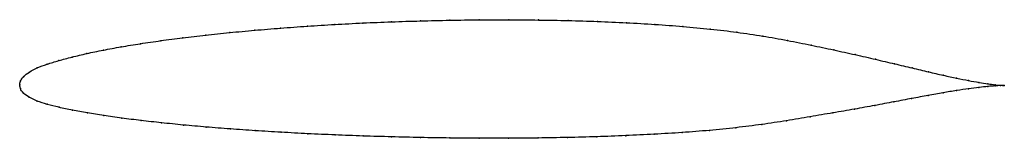
# Model space of a CAD drawing. Units: metres. Extents: x 0 to 1, y -0.05 to 0.07.
import ezdxf

# ---------------------------------------------------------------- set-up
doc = ezdxf.new("R2010")
doc.units = ezdxf.units.M

msp = doc.modelspace()

# ---------------------------------------------------------------- linework, layer by layer
at = {"color": 1}
msp.add_open_spline([(1, -0.0008), (0.998, -0.0007), (0.9933, -0.0004), (0.9836, 0.0009), (0.9746, 0.0023), (0.964, 0.0042), (0.9519, 0.0066), (0.9382, 0.0095), (0.9231, 0.013), (0.9066, 0.0169), (0.8886, 0.0212), (0.8694, 0.0257), (0.8488, 0.0305), (0.827, 0.0353), (0.804, 0.0401), (0.7799, 0.0449), (0.7548, 0.0494), (0.7286, 0.0533), (0.7016, 0.0565), (0.6737, 0.0591), (0.6453, 0.0612), (0.6162, 0.0629), (0.5868, 0.0642), (0.557, 0.0651), (0.527, 0.0656), (0.4969, 0.0659), (0.4668, 0.0658), (0.4368, 0.0654), (0.407, 0.0647), (0.3775, 0.0638), (0.3485, 0.0626), (0.3199, 0.0611), (0.292, 0.0594), (0.2649, 0.0574), (0.2385, 0.0552), (0.2131, 0.0529), (0.1887, 0.0503), (0.1654, 0.0476), (0.1432, 0.0447), (0.1223, 0.0416), (0.1028, 0.0384), (0.0846, 0.0351), (0.068, 0.0317), (0.0529, 0.0281), (0.0394, 0.0245), (0.0276, 0.0209), (0.0175, 0.0171), (0.0095, 0.0129), (0.0035, 0.0084), (0.0004, 0.0039), (-0.0001, -0.0013), (0, 0.0013), (0.0003, -0.0039), (0.0032, -0.0085), (0.0093, -0.0128), (0.0175, -0.0167), (0.0277, -0.0199), (0.0396, -0.0229), (0.0533, -0.0257), (0.0685, -0.0286), (0.0852, -0.0313), (0.1034, -0.0338), (0.123, -0.0363), (0.1439, -0.0386), (0.166, -0.0408), (0.1893, -0.0429), (0.2137, -0.0448), (0.2391, -0.0466), (0.2654, -0.0482), (0.2925, -0.0496), (0.3203, -0.0509), (0.3487, -0.052), (0.3777, -0.0528), (0.407, -0.0535), (0.4367, -0.054), (0.4666, -0.0542), (0.4966, -0.0542), (0.5266, -0.054), (0.5565, -0.0535), (0.5862, -0.0527), (0.6155, -0.0516), (0.6445, -0.0502), (0.6729, -0.0485), (0.7006, -0.0463), (0.7276, -0.0436), (0.7538, -0.0403), (0.7789, -0.0365), (0.803, -0.0324), (0.8261, -0.0285), (0.848, -0.0247), (0.8687, -0.021), (0.8881, -0.0173), (0.9062, -0.0139), (0.9228, -0.0108), (0.938, -0.0081), (0.9518, -0.0058), (0.964, -0.004), (0.9746, -0.0027), (0.9836, -0.0017), (0.9933, -0.0009), (0.9981, -0.0008), (1, -0.0008)], degree=3, knots=[0, 0, 0, 0, 0.019802, 0.029703, 0.039604, 0.049505, 0.059406, 0.069307, 0.079208, 0.089109, 0.09901, 0.108911, 0.118812, 0.128713, 0.138614, 0.148515, 0.158416, 0.168317, 0.178218, 0.188119, 0.19802, 0.207921, 0.217822, 0.227723, 0.237624, 0.247525, 0.257426, 0.267327, 0.277228, 0.287129, 0.29703, 0.306931, 0.316832, 0.326733, 0.336634, 0.346535, 0.356436, 0.366337, 0.376238, 0.386139, 0.39604, 0.405941, 0.415842, 0.425743, 0.435644, 0.445545, 0.455446, 0.465347, 0.475248, 0.485149, 0.49505, 0.50495, 0.514851, 0.524752, 0.534653, 0.544554, 0.554455, 0.564356, 0.574257, 0.584158, 0.594059, 0.60396, 0.613861, 0.623762, 0.633663, 0.643564, 0.653465, 0.663366, 0.673267, 0.683168, 0.693069, 0.70297, 0.712871, 0.722772, 0.732673, 0.742574, 0.752475, 0.762376, 0.772277, 0.782178, 0.792079, 0.80198, 0.811881, 0.821782, 0.831683, 0.841584, 0.851485, 0.861386, 0.871287, 0.881188, 0.891089, 0.90099, 0.910891, 0.920792, 0.930693, 0.940594, 0.950495, 0.960396, 0.970297, 0.980198, 1, 1, 1, 1], dxfattribs=at)
for p in [(0.32, 0.061), (0.3486, 0.0625), (0.3776, 0.0637), (0.407, 0.0647), (0.4368, 0.0653), (0.4668, 0.0657), (0.4969, 0.0658), (0.527, 0.0656), (0.557, 0.065), (0.5867, 0.0641), (0.6162, 0.0628), (0.6452, 0.0611), (0.1889, 0.0503), (0.2133, 0.0528), (0.2387, 0.0552), (0.265, 0.0574), (0.2922, 0.0593), (0.6736, 0.059), (0.7014, 0.0564), (0.7285, 0.0531), (0.1226, 0.0416), (0.1434, 0.0446), (0.1656, 0.0476), (0.7546, 0.0493), (0.7797, 0.0449), (0.8038, 0.0401), (0.0682, 0.0317), (0.0849, 0.0351), (0.103, 0.0384), (0.8268, 0.0353), (0.8486, 0.0305), (0.0279, 0.0209), (0.0397, 0.0245), (0.0532, 0.0281), (0.8691, 0.0258), (0.8884, 0.0212), (0.0098, 0.0128), (0.0178, 0.017), (0.9063, 0.017), (0.9229, 0.0131), (0, 0), (0, 0), (0.0008, 0.0038), (0.004, 0.0084), (0.938, 0.0096), (0.9516, 0.0067), (0.9638, 0.0043), (0.9743, 0.0024), (0.9833, 0.001), (0.9906, 0), (0.0007, -0.0038), (0.0037, -0.0085), (0.9378, -0.0082), (0.9515, -0.0059), (0.9637, -0.0041), (0.9743, -0.0027), (0.9833, -0.0018), (0.9906, -0.0012), (0.9962, -0.0006), (0.9962, -0.0009), (1, -0.0008), (1, -0.0008), (0.0096, -0.0127), (0.0178, -0.0166), (0.028, -0.0198), (0.8879, -0.0173), (0.9059, -0.0139), (0.9226, -0.0109), (0.0399, -0.0228), (0.0535, -0.0257), (0.0687, -0.0286), (0.8259, -0.0286), (0.8478, -0.0247), (0.8685, -0.021), (0.0854, -0.0313), (0.1036, -0.0338), (0.1232, -0.0363), (0.1441, -0.0386), (0.7787, -0.0364), (0.8029, -0.0325), (0.1662, -0.0408), (0.1895, -0.0429), (0.2139, -0.0448), (0.2392, -0.0465), (0.2655, -0.0481), (0.2926, -0.0496), (0.6728, -0.0484), (0.7005, -0.0462), (0.7275, -0.0435), (0.7536, -0.0402), (0.3204, -0.0508), (0.3488, -0.0519), (0.3777, -0.0528), (0.4071, -0.0535), (0.4367, -0.0539), (0.4666, -0.0542), (0.4966, -0.0542), (0.5266, -0.0539), (0.5565, -0.0534), (0.5861, -0.0526), (0.6155, -0.0516), (0.6444, -0.0501)]:
    msp.add_point(p)

doc.saveas('drawing.dxf')
